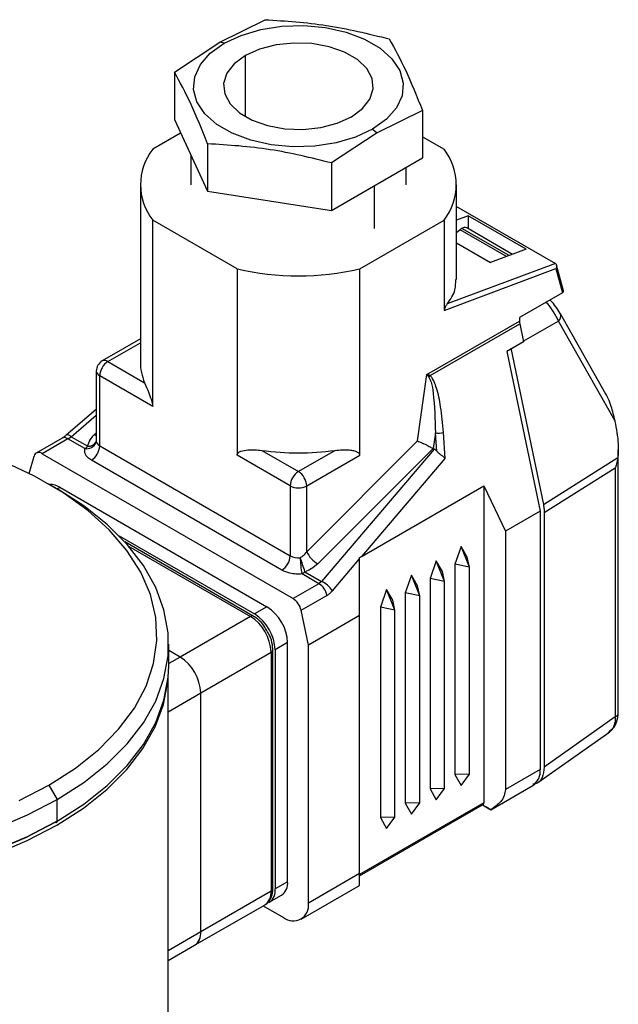
# Model space of a CAD drawing. Extents: x 1.1 to 30.4, y 4.3 to 20.4.
# Drawn here: x 20.2 to 20.4, y 18.8 to 19.1 of the extents above; entities that cross this region are included whole.
import ezdxf

# ---------------------------------------------------------------- set-up
doc = ezdxf.new("R2010")
doc.units = 0
doc.header["$MEASUREMENT"] = 0
doc.layers.get('0').update_dxf_attribs({"linetype": 'CONTINUOUS'})

msp = doc.modelspace()

# ---------------------------------------------------------------- linework, layer by layer
at = {"color": 7, "linetype": 'Continuous'}
for p, q in [((20.2397859032589, 19.10303074183952), (20.25251017740709, 19.10932136152517)), ((20.22706162911457, 19.0946302273061), (20.2397859032589, 19.10303074183952)), ((20.24101625255247, 19.10270116832846), (20.2397859032589, 19.10303074183952)), ((20.24697760608593, 19.08211732464052), (20.24697760608593, 19.09925975218535)), ((20.22706162911457, 19.0946302273061), (20.22706162911452, 19.08133169855497)), ((20.29658835602283, 19.08387557063764), (20.28386408187617, 19.07758495095266)), ((20.29658835602283, 19.08387557063764), (20.29658835564403, 19.07057704164665)), ((20.22706162911452, 19.08133169855497), (20.2363764443425, 19.06126323599301)), ((20.28263373258261, 19.0786759084991), (20.28386408187617, 19.07758495095266)), ((20.22882730646034, 19.07752760487799), (20.22099695437788, 19.07300723883948)), ((20.28386408187617, 19.07758495095266), (20.27113980773104, 19.06918443641744)), ((20.29658835581292, 19.07650830116285), (20.30265303075737, 19.07300723883953)), ((20.23637644444059, 19.07456176489176), (20.2363764443425, 19.06126323599301)), ((20.23164126553342, 19.0714650227519), (20.23164126553342, 19.06309545979677)), ((20.27113980773136, 19.05588590811423), (20.29658835564403, 19.07057704164665)), ((20.27113980773104, 19.06918443641744), (20.27113980773136, 19.05588590811423)), ((20.29200871960166, 19.06309545979677), (20.29200871960166, 19.06793327411778)), ((20.21753365398486, 19.0630954597966), (20.21753365398486, 19.01353507587319)), ((20.28316811063485, 19.05077433999892), (20.28316811063485, 19.06282969935646)), ((20.30611633115021, 19.03651693967598), (20.30611633115021, 19.0630954597966)), ((20.2363764443425, 19.06126323599301), (20.27113980773136, 19.05588590811423)), ((20.30611633115021, 19.05701643945708), (20.33385290327829, 19.04100445719157)), ((20.3093830273913, 19.05436333065552), (20.30611633115021, 19.05314265831702)), ((20.32562235635564, 19.04498856559242), (20.3093830273913, 19.05436333065552)), ((20.3093830273913, 19.05436333065552), (20.30938302739134, 19.05077447374872)), ((20.2446554273141, 19.03952593504087), (20.22099695437739, 19.05318368075395)), ((20.22099695437747, 19.000944357159), (20.22099695437739, 19.05318368075395)), ((20.27899455782196, 19.03952593504114), (20.30265303075769, 19.05318368075365)), ((20.30265303075769, 19.05318368075365), (20.30265303075716, 19.02786802347375)), ((20.30713272922094, 19.0504637487257), (20.30611633115021, 19.04956250291575)), ((20.32015561332206, 19.04294579775821), (20.30713272922094, 19.0504637487257)), ((20.32085685345995, 19.04320783143876), (20.30764309928812, 19.05083596935268)), ((20.32184842405295, 19.0435783534297), (20.30903734292779, 19.05097403314179)), ((20.30611633115021, 19.04676277392849), (20.31564676856332, 19.04126096951843)), ((20.32562235635564, 19.04498856559242), (20.31564676856332, 19.04126096951843)), ((20.33385290327829, 19.04100445719157), (20.30353719005445, 19.02967632937755)), ((20.3360995396828, 19.03331718155291), (20.33415287585415, 19.04058280608775)), ((20.2446554273141, 19.03952593504087), (20.24465542731419, 18.98728661144578)), ((20.27899455782196, 18.98728661144629), (20.27899455782196, 19.03952593504114)), ((20.30265303075716, 19.02786802347375), (20.3339913737782, 19.03957827923742)), ((20.3339913737782, 19.03957827923742), (20.33580538335548, 19.0328077663801)), ((20.33580538335548, 19.0328077663801), (20.32376643304549, 19.02585782829984)), ((20.33518567989285, 19.02701796531078), (20.33522402893694, 19.02695505139207)), ((20.34795605856424, 19.00444584087641), (20.33522402893694, 19.02695505139207)), ((20.29785490040233, 19.00991870753316), (20.32376643304565, 19.02487711692945)), ((20.29870493358154, 19.00961016534219), (20.32384817759236, 19.0241250511516)), ((20.32376643304549, 19.02585782829984), (20.32376643304565, 19.02487711692945)), ((20.32384817759289, 19.02412505114904), (20.32490529506821, 19.01903881600237)), ((20.33472487107858, 19.02482349286554), (20.32485649271721, 19.01927362456308)), ((20.35046143520347, 18.99700250552063), (20.33472487107858, 19.02482349286571)), ((20.21753365398486, 19.0198783751581), (20.20682691076443, 19.0136975038605)), ((20.20846719739941, 19.01353507587335), (20.21753365398486, 19.01876902985219)), ((20.32490529506821, 19.01903881600237), (20.32026548679229, 19.01636031169826)), ((20.32026548679229, 19.01636031169826), (20.32956619338987, 18.97161071489603)), ((20.32136698879153, 19.01731116563941), (20.33048124787413, 18.97345864587845)), ((20.20846719739941, 19.01353507587335), (20.21874189550829, 19.00760361890947)), ((20.20518635750425, 19.0108561362015), (20.20518635750425, 18.99126107029931)), ((20.2952403045136, 18.99128637917583), (20.2978549004025, 19.00991870753348)), ((20.29785490040205, 19.00991870753332), (20.29840436769907, 19.00914541530736)), ((20.29870493359138, 19.00961016533853), (20.29785490040233, 19.00991870753316)), ((20.20614729326151, 18.98992181814733), (20.20614729326151, 19.00951688404956)), ((20.22099695437747, 19.000944357159), (20.20614729326151, 19.00951688404956)), ((20.20518635750425, 19.00011966936327), (20.19677131770527, 18.99292165928692)), ((20.19811046332136, 18.99248781133688), (20.20518635750425, 18.9985403504595)), ((20.35046143519965, 18.99700250552347), (20.35050786967554, 18.99677908982407)), ((20.20462084306806, 18.99302722866283), (20.20518635750425, 18.99359137857171)), ((20.30023400290047, 18.99357392047123), (20.29961228433145, 18.98914338321201)), ((20.30058528909323, 18.98842126516647), (20.30023400290047, 18.99357392047123)), ((20.30299460985606, 18.9863849716348), (20.30249541248184, 18.99370718374474)), ((20.19560040965384, 18.99207468287647), (20.18835378769162, 18.98789129706355)), ((20.19724069628901, 18.99191225488944), (20.18999407432579, 18.98772886907594)), ((20.19675569331692, 18.99290721649946), (20.19677131770527, 18.99292165928692)), ((20.19724069628901, 18.99191225488944), (20.19811046332747, 18.99248781132245)), ((20.20198582350056, 18.98917295125816), (20.19724069628921, 18.99191225488955)), ((20.19811046332205, 18.99248781133625), (20.20277927744089, 18.98979256231543)), ((20.20518786212414, 18.99120371636007), (20.20509864686579, 18.99082305065391)), ((20.26414489670575, 18.96026600133399), (20.2952403045134, 18.99128637917582)), ((20.18999407432579, 18.98772886907594), (20.26034694005746, 18.9471150241786)), ((20.20614729326151, 18.98992181814733), (20.25950508842979, 18.9591190186527)), ((20.25155029445845, 18.98866373334222), (20.26182499256779, 18.98273227637871)), ((20.27209969067695, 18.98866373334227), (20.26182499256779, 18.98273227637871)), ((20.29961228433341, 18.98914338321276), (20.26725825478707, 18.95686742056106)), ((20.29991119841498, 18.9889708237799), (20.26831070287398, 18.95196207564687)), ((20.29991119841522, 18.98897082377994), (20.29961228433341, 18.98914338321276)), ((20.35146880552747, 18.91523492351411), (20.35146880552747, 18.98884653391961)), ((20.18642031385759, 18.98216278351619), (20.18775591473808, 18.98704686709114)), ((20.25718518429203, 18.9551008268291), (20.20382738912376, 18.98590362632373)), ((20.25950508842979, 18.97871408455498), (20.24465542731419, 18.98728661144578)), ((20.26414489670549, 18.9787140845551), (20.27899455782196, 18.98728661144629)), ((20.27965222078285, 18.95904765987994), (20.30299460985606, 18.9863849716348)), ((20.33048124787413, 18.97345864587845), (20.3513501756615, 18.98666012499013)), ((20.33072614545923, 18.97120554056755), (20.35062610482618, 18.98379405975796)), ((20.35062610482618, 18.98379405975796), (20.35062610482529, 18.91396759780377)), ((20.19425517324809, 18.97786237806162), (20.19193489215257, 18.97920228322968)), ((20.19424763585403, 18.977866730721), (20.1950117534003, 18.97830784639105)), ((20.1950117534003, 18.97830784639105), (20.25300935684409, 18.94482654259255)), ((20.25950508842979, 18.97871408455498), (20.25950508842979, 18.9591190186527)), ((20.26414489670545, 18.96026600133403), (20.26414489670545, 18.97871408455508)), ((20.27965222078285, 18.95904765987994), (20.31379084525229, 18.97875546829247)), ((20.31379084525229, 18.97875546829247), (20.31982259601132, 18.96598585585788)), ((20.31379084525229, 18.97875546829247), (20.31379084525316, 18.88990396918611)), ((20.32956619338987, 18.97161071489603), (20.31982259601132, 18.96598585585788)), ((20.32956619338987, 18.97161071489603), (20.32956619339002, 18.89927934376451)), ((20.33072614545923, 18.97120554056755), (20.33072614545709, 18.89993795565915)), ((20.31982259601132, 18.96598585585788), (20.31982259601132, 18.89365448472627)), ((20.2115806422007, 18.96472507402785), (20.24952950063746, 18.94281766436464)), ((20.24918969188603, 18.94222925228226), (20.21321858146047, 18.96299493232101)), ((20.21422952406937, 18.96185665492236), (20.24836954856858, 18.94214803828867)), ((20.30741110887499, 18.96176712450461), (20.30567118077104, 18.95674427588447)), ((20.30915103697811, 18.95875315411493), (20.30741110887499, 18.96176712450461)), ((20.30973193296304, 18.95593609221962), (20.30741110887507, 18.96176712450488)), ((20.27134231639848, 18.94931556065355), (20.27899228318719, 18.95827477756368)), ((20.27899228318689, 18.94241501798374), (20.27899228318719, 18.95827477756368)), ((20.30045139646174, 18.95774936804879), (20.29871146835778, 18.95272651942865)), ((20.30219132456485, 18.95473539765911), (20.30045139646174, 18.95774936804879)), ((20.30277222054979, 18.9519183357638), (20.30045139646181, 18.95774936804906)), ((20.30973249006554, 18.95593516437262), (20.30915103697767, 18.95875315411795)), ((20.26364188874982, 18.95465732468135), (20.2683107028685, 18.95196207566062)), ((20.30277277765229, 18.9519174079168), (20.30219132456441, 18.95473539766213)), ((20.30567118077104, 18.95674427588447), (20.30567118077103, 18.89780760311057)), ((20.3097312663431, 18.95593446895119), (20.30567118077104, 18.95674427588447)), ((20.30973269223749, 18.89794489194132), (20.30973269223749, 18.95593541699593)), ((20.26759356202114, 18.95129840999236), (20.26284843480962, 18.95403771362386)), ((20.26831070287361, 18.95196207564652), (20.26759356202117, 18.95129840999238)), ((20.29349168404849, 18.95373161159297), (20.29175175594453, 18.94870876297283)), ((20.2952316121516, 18.95071764120329), (20.29349168404849, 18.95373161159297)), ((20.29581250813654, 18.94790057930799), (20.29349168404856, 18.95373161159324)), ((20.29871146835778, 18.95272651942865), (20.29871146835778, 18.89378984665474)), ((20.30277155392985, 18.95191671249537), (20.29871146835778, 18.95272651942865)), ((20.30277297982423, 18.8939271354855), (20.30277297982424, 18.95191766054011)), ((20.26759356202116, 18.95129840999238), (20.26034694005746, 18.9471150241786)), ((20.28653197163524, 18.94971385513715), (20.28479204353127, 18.94469100651701)), ((20.28827189973835, 18.94669988474747), (20.28653197163524, 18.94971385513715)), ((20.28885279572328, 18.94388282285216), (20.2865319716353, 18.94971385513742)), ((20.29581306523903, 18.94789965146098), (20.29523161215116, 18.95071764120631)), ((20.26258509963747, 18.94384889814054), (20.26983172160248, 18.94803228395365)), ((20.28885335282578, 18.94388189500516), (20.28827189973791, 18.94669988475049)), ((20.29175175594453, 18.94870876297283), (20.29175175594453, 18.88977209019892)), ((20.2958118415166, 18.94789895603955), (20.29175175594453, 18.94870876297283)), ((20.29581326741098, 18.88990937902968), (20.29581326741098, 18.94789990408429)), ((20.25300935684409, 18.94482654259255), (20.24952950063746, 18.94281766436464)), ((20.26460887753294, 18.93411165464177), (20.26258509963747, 18.94384889814054)), ((20.28479204353127, 18.94469100651701), (20.28479204353127, 18.8857543337431)), ((20.28885212910335, 18.94388119958373), (20.28479204353127, 18.94469100651701)), ((20.28885355499773, 18.88589162257386), (20.28885355499773, 18.94388214762847)), ((20.24836954856858, 18.94214803828867), (20.2286503633977, 18.93076439499718)), ((20.27899228318689, 18.94241501798374), (20.26460887753294, 18.93411165464177)), ((20.27899228318689, 18.87008364685212), (20.27899228318689, 18.94241501798374)), ((20.2254733342316, 18.92831614243734), (20.2254733342316, 18.93434375669831)), ((20.2286503633977, 18.93076439499718), (20.2254733342316, 18.9325984548957)), ((20.25464977679159, 18.8657986930174), (20.25464977679159, 18.93277218480593)), ((20.25880911718846, 18.93478106303385), (20.25532926098184, 18.93277218480593)), ((20.25532926098184, 18.93277218480593), (20.25532926098183, 18.8657986930174)), ((20.25880911718846, 18.86780757124532), (20.25880911718846, 18.93478106303385)), ((20.26460887753314, 18.86178028351027), (20.26460887753294, 18.93411165464177)), ((20.2286503633977, 18.93076439499718), (20.2254733342316, 18.92893033509865)), ((20.23445012374208, 18.92071891543847), (20.25416930891296, 18.93210255872997)), ((20.25416930891296, 18.93210255872997), (20.25416930891296, 18.86512906694144)), ((20.22530929223685, 18.81888145685489), (20.22530929223685, 18.92490301950658)), ((20.22530929223685, 18.91544202573226), (20.23445012374208, 18.92071891543847)), ((20.23445012374208, 18.85374542364994), (20.23445012374208, 18.92071891543847)), ((20.35062610482448, 18.91396759780456), (20.3307261454565, 18.89993795566014)), ((20.32894135843497, 18.89559570566481), (20.34909071947975, 18.90980117813185)), ((20.34912708564386, 18.91005303609944), (20.3486390326705, 18.90949910102542)), ((20.30973129360832, 18.89794608187496), (20.30567118077103, 18.89780760311057)), ((20.30567118077103, 18.89780760311057), (20.30741110887528, 18.89479363271916)), ((20.30741110887499, 18.89479363271995), (20.30973193059331, 18.89794509533162)), ((20.32956619339002, 18.89927934376451), (20.31982259601132, 18.89365448472627)), ((20.19192301798284, 18.89483625358374), (20.19424292212058, 18.89081806176026)), ((20.30277158119507, 18.89392832541914), (20.29871146835778, 18.89378984665474)), ((20.30045139646174, 18.89077587626413), (20.30277221818006, 18.89392733887579)), ((20.31574529093203, 18.88797136458515), (20.32752734088163, 18.89477299724423)), ((20.29871146835778, 18.89378984665474), (20.30045139646202, 18.89077587626334)), ((20.19424292212058, 18.88479044749929), (20.19424292212058, 18.89081806176026)), ((20.27899227524473, 18.86948224812005), (20.31338314679747, 18.88933567567536)), ((20.31379084525316, 18.88990396918611), (20.27899228318689, 18.86981518690701)), ((20.29581186878182, 18.88991056896332), (20.29175175594453, 18.88977209019892)), ((20.29175175594453, 18.88977209019892), (20.29349168404877, 18.88675811980752)), ((20.29349168404849, 18.88675811980831), (20.2958125057668, 18.88990958241998)), ((20.31338315473887, 18.88933568026376), (20.31574569086985, 18.88797159550186)), ((20.28885215636856, 18.8858928125075), (20.28479204353127, 18.8857543337431)), ((20.28479204353127, 18.8857543337431), (20.28653197163551, 18.8827403633517)), ((20.28653197163523, 18.88274036335249), (20.28885279335356, 18.88589182596416)), ((20.27899228318689, 18.87008364685212), (20.26460887753314, 18.86178028351027)), ((20.25880911718846, 18.86780757124532), (20.25532926098183, 18.8657986930174)), ((20.2625700250246, 18.85727393698991), (20.27899188324908, 18.86675407395251)), ((20.25416930891296, 18.86512906694144), (20.23445012374208, 18.85374542364994)), ((20.25363021722471, 18.86204340425043), (20.25711007343134, 18.86405228247834)), ((20.23275107998495, 18.84999013488297), (20.25247026515584, 18.86137377817446)), ((20.25193080978672, 18.86106235721865), (20.25764916511989, 18.85776122095147)), ((20.23445012374208, 18.85374542364994), (20.22530929223685, 18.84846853394373)), ((20.22530929223685, 18.84569408226004), (20.23275107998495, 18.84999013488297))]:
    msp.add_line(p, q, dxfattribs=at)
at = {"color": 7, "linetype": 'Continuous', "flags": 128}
for points in [[(20.24101625255247, 19.10270116832846), (20.24579735376782, 19.10493622974006), (20.25127893970787, 19.10654859867269), (20.25722143876346, 19.10746780686699), (20.2633651352106, 19.10765368051403), (20.2694415200338, 19.10709809604349), (20.27518502605858, 19.10582533516275), (20.28034463451124, 19.10389102362967), (20.28469484574386, 19.1013797001401), (20.28804553465094, 19.0984011215812), (20.29025026004886, 19.09508546612881), (20.29121266485829, 19.09157764383647), (20.2908906873709, 19.08803096337076), (20.28929839954793, 19.08460043168689), (20.28650539200789, 19.08143597948096), (20.28263373258261, 19.0786759084991)], [(20.28263373258261, 19.0786759084991), (20.27785263136725, 19.0764408470875), (20.2723710454272, 19.07482847815487), (20.26642854637161, 19.07390926996057), (20.26028484992448, 19.07372339631353), (20.25420846510128, 19.07427898078407), (20.2484649590765, 19.0755517416648), (20.24330535062384, 19.07748605319789), (20.23895513939121, 19.07999737668746), (20.23560445048413, 19.08297595524635), (20.23339972508621, 19.08629161069874), (20.23243732027679, 19.08979943299109), (20.23275929776417, 19.0933461134568), (20.23435158558714, 19.09677664514067), (20.23714459312718, 19.0999410973466), (20.24101625255247, 19.10270116832846)], [(20.27667237904915, 19.08211732464052), (20.2797941531408, 19.0844176142529), (20.28187162493517, 19.08708234718357), (20.28278405932289, 19.08995665884053), (20.28247842893388, 19.09287350467795), (20.28097249589545, 19.09566336821809), (20.27835377956195, 19.09816411273272), (20.27477447020803, 19.10023040404049), (20.27044258428308, 19.10174215680126), (20.26560987525129, 19.10261151343957), (20.26055720259541, 19.10278795010758), (20.25557820928449, 19.10226121294747), (20.25096225631184, 19.10106191400837), (20.24697760608593, 19.09925975218535)], [(20.24697760608593, 19.09925975218535), (20.24385583199428, 19.09695946257298), (20.24177836019991, 19.0942947296423), (20.24086592581219, 19.09142041798535), (20.24117155620119, 19.08850357214792), (20.24267748923962, 19.08571370860778), (20.24529620557312, 19.08321296409315), (20.24887551492704, 19.08114667278538), (20.25320740085199, 19.07963492002461), (20.25804010988378, 19.07876556338631), (20.26309278253966, 19.0785891267183), (20.26807177585059, 19.0791158638784), (20.27268772882324, 19.0803151628175), (20.27667237904915, 19.08211732464052)], [(20.20518635750425, 18.9927537346124), (20.20505818791984, 18.99280552294487), (20.20462084306964, 18.99302722865631)], [(20.19192301798284, 18.89483625358374), (20.19939564897672, 18.89964470910369), (20.20592390942492, 18.90489138734931), (20.21143126144256, 18.91051477581527), (20.21585313636262, 18.9164489454133), (20.21913769174465, 18.92262432343054), (20.22124641917987, 18.92896850920594), (20.22215459576714, 18.93540712296182), (20.22185157396633, 18.94186467783878), (20.22034090643101, 18.94826546491008), (20.21764030435678, 18.9545344407996), (20.21378142983381, 18.96059810749683), (20.20880952463767, 18.9663853740538), (20.20278287981092, 18.97182839006147), (20.19577215225395, 18.97686334113376), (20.18785953633739, 18.98143119707285), (20.17954157570142, 18.98531011941581)], [(20.19424292212058, 18.89081806176026), (20.20171101056806, 18.89560617407583), (20.20827121303155, 18.90081870345297), (20.21385165456008, 18.90639854032904), (20.21839119466848, 18.91228455084356), (20.22184009720534, 18.91841224663361), (20.22416057527275, 18.92471449138181), (20.22532720522741, 18.93112223637588), (20.22532720522741, 18.93756527702074), (20.22416057527275, 18.94397302201481), (20.22184009720534, 18.95027526676301), (20.21839119466848, 18.95640296255306), (20.21385165456008, 18.96228897306758), (20.20827121303155, 18.96786880994365), (20.20171101056805, 18.97308133932079), (20.19425517324809, 18.97786237806162)], [(20.01282570960391, 18.92778523929958), (20.0135315000146, 18.92471449138181), (20.01585197808201, 18.91841224663361), (20.01930088061887, 18.91228455084356), (20.02384042072726, 18.90639854032904), (20.02942086225579, 18.90081870345297), (20.03598106471929, 18.89560617407583), (20.04344915316677, 18.89081806176026), (20.05174330565837, 18.88650682606676), (20.06077264972376, 18.88271970179579), (20.07043825797984, 18.87949818147336), (20.0806342319999, 18.87687756075027), (20.09124886255892, 18.87488655169556), (20.10216585354326, 18.87354696822107), (20.11326559611515, 18.87287348708369), (20.1244264791722, 18.87287348708369), (20.13552622174409, 18.87354696822107), (20.14644321272842, 18.87488655169556), (20.15705784328745, 18.87687756075027), (20.1672538173075, 18.87949818147336), (20.17691942556358, 18.88271970179579), (20.18594876962897, 18.88650682606676), (20.19424292212058, 18.89081806176026)], [(20.19424292212058, 18.88479044749929), (20.20171101056806, 18.88957855981486), (20.20827121303155, 18.894791089192), (20.21385165456008, 18.90037092606807), (20.21839119466848, 18.90625693658259), (20.22184009720534, 18.91238463237264), (20.22416057527275, 18.91868687712084), (20.22532720522741, 18.92509462211491), (20.2254733342316, 18.92831614243734)], [(20.01226165179862, 18.92656999533133), (20.01236487005994, 18.92509462211491), (20.0135315000146, 18.91868687712084), (20.01585197808201, 18.91238463237264), (20.01930088061887, 18.90625693658259), (20.02384042072726, 18.90037092606807), (20.02942086225579, 18.894791089192), (20.03598106471929, 18.88957855981486), (20.04344915316677, 18.88479044749929), (20.05174330565837, 18.8804792118058), (20.06077264972376, 18.87669208753482), (20.07043825797984, 18.87347056721239), (20.0806342319999, 18.8708499464893), (20.09124886255892, 18.86885893743459), (20.10216585354326, 18.86751935396011), (20.11326559611515, 18.86684587282273), (20.1244264791722, 18.86684587282273), (20.13552622174409, 18.86751935396011), (20.14644321272842, 18.86885893743459), (20.15705784328745, 18.8708499464893), (20.1672538173075, 18.87347056721239), (20.17691942556358, 18.87669208753482), (20.18594876962897, 18.8804792118058), (20.19424292212058, 18.88479044749929)], [(20.04356514837365, 18.88365188725469), (20.05184654063066, 18.8793472842315), (20.06086199339749, 18.87556598630556), (20.07051273148702, 18.87234942216824), (20.0806930193932, 18.86973283316933), (20.09129131975136, 18.86774488720548), (20.10219151536495, 18.86640736462865), (20.11327418140981, 18.8657349196161), (20.12441789387754, 18.8657349196161), (20.1355005599224, 18.86640736462865), (20.14640075553599, 18.86774488720548), (20.15699905589415, 18.86973283316933), (20.16717934380033, 18.87234942216824), (20.17683008188986, 18.87556598630556), (20.18584553465669, 18.8793472842315), (20.1941269269137, 18.88365188725469), (20.20158352599432, 18.88843263324362), (20.20813363583865, 18.8936371433448), (20.21370549207252, 18.89920839585644), (20.21823804827305, 18.90508535097017), (20.22168164480601, 18.91120361953594), (20.22399855290717, 18.91749616852299), (20.22505696750308, 18.92288169818535)], [(20.1835936262094, 18.89052239553402), (20.19192301798284, 18.89483625358374)], [(20.19366294608615, 18.88445552561939), (20.18543259476755, 18.88017745327738), (20.17647270719497, 18.87641946073157), (20.16688144977163, 18.8732227213347), (20.15676390632096, 18.87062225923255), (20.14623092676623, 18.86864656563211), (20.13539791263563, 18.86731728664589), (20.12438355269891, 18.86664898613265), (20.11330852258844, 18.86664898613265), (20.10229416265172, 18.86731728664589), (20.09146114852111, 18.86864656563211), (20.08092816896639, 18.87062225923255), (20.07081062551572, 18.8732227213347), (20.06121936809238, 18.87641946073157), (20.0522594805198, 18.88017745327738), (20.0440291292012, 18.88445552561939), (20.04373721064911, 18.88462470672366)], [(20.0440291292012, 18.88445552561939), (20.0522594805198, 18.88017745327738), (20.06121936809238, 18.87641946073157), (20.07081062551572, 18.8732227213347), (20.08092816896639, 18.87062225923255), (20.09146114852111, 18.86864656563211), (20.10229416265172, 18.86731728664589), (20.11330852258844, 18.86664898613265), (20.12438355269891, 18.86664898613265), (20.13539791263563, 18.86731728664589), (20.14623092676623, 18.86864656563211), (20.15676390632096, 18.87062225923255), (20.16688144977163, 18.8732227213347), (20.17647270719497, 18.87641946073157), (20.18543259476755, 18.88017745327738), (20.19366294608615, 18.88445552561939), (20.19396402053169, 18.88463003445261)]]:
    msp.add_lwpolyline(points, dxfattribs=at)
at = {"color": 7, "linetype": 'Continuous'}
for centre, radius, start, end in [((20.23364313778468, 19.06309545979639), 0.01606764819620944, 141.9114921656493, 218.0885078314527), ((20.29000684734882, 19.06309545979639), 0.01606764819762485, 321.9114921711835, 38.08850783065745), ((20.30845037032712, 19.04979265419935), 0.001319163765258127, 63.57934204508964, 127.7311163838929), ((20.30923281723862, 19.04812022152938), 0.003146822111578312, 120.3434359923035, 131.8642405182788), ((20.26182499256745, 19.11191315362965), 0.07439558714069328, 256.6565654111563, 283.3434345897565), ((20.33341389435484, 19.02625471536805), 0.001940890968560968, 312.4891810352995, 21.1513151519737), ((20.32747947685515, 19.02490022465622), 0.003713115713025338, 180.3565694868465, 192.0500653085574), ((20.20846719739926, 19.01085613620172), 0.003280839895016094, 119.9973117290533, 180.0000000076942), ((20.21118409149422, 19.00928768177866), 0.005042010523400069, 122.6054783373223, 177.3945215176312), ((20.20750617359739, 19.0121936016963), 0.001650187781973269, 54.38242252732652, 114.3071190401226), ((20.23301299057264, 19.01359943823427), 0.01547947039505675, 180.2382318115001, 202.7890924273469), ((20.20682827700057, 19.01101987103381), 0.001650063249609316, 185.6947992498053, 245.6253417070542), ((20.29656132060541, 19.01066692853363), 0.002389942486584382, 320.4588876277184, 333.757519980434), ((20.30110117641346, 18.99811254322259), 0.004620723575920015, 259.183131571926, 287.5618676752143), ((20.19628254348702, 18.99059977364315), 0.001625011942387323, 53.8693742470411, 114.8201673237583), ((20.19710476401887, 18.99166722363094), 0.001297996632911784, 39.2122924936226, 104.8857862462677), ((20.20250346081247, 18.991950848668), 0.002825714493981085, 259.4444861459981, 337.7144875644847), ((20.2029687179469, 18.99230019049689), 0.002514773720152843, 265.6797571127516, 331.0266587260036), ((20.20686047657436, 18.9914479088629), 0.001684512781120938, 186.3680923389334, 244.9520486183212), ((20.18908860008048, 18.98668686820799), 0.001380452613350717, 49.01012682385358, 164.8834590461916), ((20.20000259360959, 18.99253045285386), 0.003899489423620685, 300.5697607754523, 315.4030510465518), ((20.20111049502871, 18.99015102041838), 0.005042010523488466, 302.6054783398287, 357.3945215160206), ((20.26182499256753, 19.06387497492843), 0.07590981677076707, 262.2209089288027, 277.779091071456), ((20.26454188666261, 18.97848488228388), 0.005042010523515585, 122.6054783365636, 177.3945215154681), ((20.25910809847305, 18.97848488228431), 0.005042010523121787, 2.60547848125989, 57.3945216615278), ((20.19233859022434, 18.97413604975864), 0.004954764223202326, 57.34945960453507, 92.35313089531688), ((20.26182499256753, 18.98319148312762), 0.005042722794933251, 242.6096722364469, 297.3903277664255), ((20.27128069429941, 18.96367760722152), 0.007909403393579878, 205.5523395636102, 239.4317600855337), ((20.25446829019697, 18.95934822092376), 0.005042010523507016, 302.6054783399335, 357.3945215159088), ((20.26179209919712, 18.96349415090997), 0.004936820891760878, 242.4026031832315, 276.3335804533017), ((20.28283324507733, 18.95858910465466), 0.02049653145562969, 180.0045917180323, 192.8298584865856), ((20.19710482941328, 18.93474255519856), 0.06945342546519885, 16.66262157658719, 20.07941375309279), ((20.26086520540516, 18.95739521459497), 0.003899488638415387, 300.5697592888577, 315.4030525654823), ((20.26514361408248, 18.94527450714513), 0.007399596196753942, 33.10110468839267, 64.65877016029776), ((20.26479816287522, 18.94698289429357), 0.005141782972041107, 11.77626982419871, 57.0666285748725), ((20.25755154091997, 18.94279950848929), 0.005141782959498725, 11.776269756359, 57.06662859664863), ((20.24621712160639, 18.93420805735586), 0.01260502630881948, 2.60547848564942, 57.39452165999786), ((20.24885008200877, 18.94147724122758), 0.0008251551880127572, 65.70676326141172, 125.6163681206694), ((20.24157731333086, 18.93152955305196), 0.01260502630884302, 2.605478485708809, 57.39452165995105), ((20.24273726539976, 18.93219917912795), 0.01260502630881757, 2.60547848564942, 57.39452166001146), ((20.25386537822083, 18.93282780049153), 0.0007863520066340641, 292.7373394080879, 355.9605365687398), ((20.22185812815999, 18.92014590976048), 0.0126050263088263, 2.605478485664084, 57.39452165997935), ((20.34989973435681, 18.9153644308013), 0.00157440670694635, 297.4749905189496, 355.2816419718554), ((20.32474334001327, 18.89874699399062), 0.004852144987050825, 305.0133329241674, 6.298847471686667), ((20.19388935062499, 18.88473309251495), 0.0003581932393592183, 230.7967147645554, 9.214036990616098), ((20.25479007272558, 18.86736394642574), 0.004043454139123944, 305.0133327813001, 6.298847612052772), ((20.25015026443534, 18.86468544212853), 0.004043454153044013, 305.0133328980811, 6.298847495209873), ((20.25142764060557, 18.8653019408157), 0.003933116361154993, 304.0563508563906, 7.255829537069357), ((20.2538288170434, 18.86588056043358), 0.0008250316248355834, 294.3746582942977, 354.3052007485509), ((20.26036601958603, 18.86109202369826), 0.004298318872325832, 230.7967147642319, 9.214036990531437), ((20.23043107926447, 18.85330179883702), 0.004043454153024384, 305.0133328980318, 6.298847495443164), ((20.23054850338054, 18.85324867144157), 0.003933116347381646, 304.0563507329483, 7.255829660489945)]:
    msp.add_arc(centre, radius, start, end, dxfattribs=at)
for points, knots in [([(20.25251017740709, 19.10932136152517), (20.25824820556673, 19.108957870216), (20.26983513332253, 19.108223864139), (20.28142377573048, 19.10537971507678), (20.2872735408562, 19.10394403319008)], [0, 0, 0, 0, 0.4952156672215215, 0.9999999999999999, 0.9999999999999999, 0.9999999999999999, 0.9999999999999999]), ([(20.2872735408562, 19.10394403319008), (20.28881104086824, 19.10115562859656), (20.29191574880417, 19.09552494124545), (20.29502091618058, 19.0877833862903), (20.29658835602283, 19.08387557063764)], [0, 0, 0, 0, 0.4952156672270717, 0.9999999999999999, 0.9999999999999999, 0.9999999999999999, 0.9999999999999999]), ([(20.23637644444059, 19.07456176489176), (20.23483894434036, 19.07839834658881), (20.23173423625575, 19.08614564118112), (20.22862906892116, 19.09178404793924), (20.22706162911457, 19.0946302273061)], [0, 0, 0, 0, 0.4952156719152319, 0.9999999999999999, 0.9999999999999999, 0.9999999999999999, 0.9999999999999999]), ([(20.27113980773104, 19.06918443641744), (20.26540177963847, 19.07059610481002), (20.25381485191408, 19.07344671818655), (20.24222620958035, 19.0741877191909), (20.23637644444059, 19.07456176489176)], [0, 0, 0, 0, 0.49521566277522, 1, 1, 1, 1]), ([(20.33385290327829, 19.04100445719157), (20.33391329095884, 19.04095927418063), (20.33404064880972, 19.04086398303652), (20.33415786509783, 19.04061881678473), (20.33420313169843, 19.0402993234598), (20.33415504916984, 19.0399319170957), (20.33404508036807, 19.03969431796033), (20.3339913737782, 19.03957827923742)], [0, 0, 0, 0, 0.1621072380730957, 0.3418847894767357, 0.5367898152414645, 0.7737772985013379, 1, 1, 1, 1]), ([(20.30353719005445, 19.02967632937755), (20.30444600871582, 19.03097224685328), (20.30595759130771, 19.03312766726894), (20.30591400629221, 19.0355536386836), (20.30589662617988, 19.03652102748067)], [0, 0, 0, 0, 0.6012365227312689, 1, 1, 1, 1]), ([(20.33580538335548, 19.0328077663801), (20.33589250282175, 19.03287316001876), (20.33607276496164, 19.03300846843772), (20.33614597481105, 19.03320503351506), (20.33609632578531, 19.03330267466683), (20.33608980848844, 19.03331549176371)], [0, 0, 0, 0, 0.4482925321913243, 0.9275788134929291, 1, 1, 1, 1]), ([(20.30353719005445, 19.02967632937755), (20.3033735214078, 19.02945704044276), (20.30316723491501, 19.02918065063818), (20.3028978226133, 19.02867435924453), (20.3027811761168, 19.02841636545809), (20.30270133413456, 19.0281777484288), (20.30266449008471, 19.02802155970131), (20.30265357012797, 19.02791833920792), (20.30265311466274, 19.02787585068775), (20.30265303075716, 19.02786802347375)], [0, 0, 0, 0, 0.5220093883642363, 0.6579359463582569, 0.8163194265052262, 0.8795425288590335, 0.9433512712004934, 0.98956419942268, 1, 1, 1, 1]), ([(20.33472487105821, 19.02482349287014), (20.33430092882308, 19.02568970045216), (20.33350820505839, 19.02730941011658), (20.33219905030856, 19.02918835604806), (20.33139098760881, 19.03001328305314), (20.33123699348339, 19.03017049104297)], [0, 0, 0, 0, 0.4819991196274458, 0.9012835358433111, 1, 1, 1, 1]), ([(20.33520498842396, 19.02698744274248), (20.33481921356145, 19.02759749067854), (20.33405782278397, 19.02880152162374), (20.33298521477962, 19.03014984657768), (20.33235338242586, 19.03074779498004), (20.33230929536102, 19.03078951774056)], [0, 0, 0, 0, 0.4885910803983353, 0.964315663701604, 0.9999999999999999, 0.9999999999999999, 0.9999999999999999, 0.9999999999999999]), ([(20.21874189550829, 19.00760361890947), (20.21910750881214, 19.00671304252458), (20.21958774200002, 19.0055432701671), (20.22032345708888, 19.00362401268626), (20.22068320063864, 19.00259303390489), (20.2209032488483, 19.00174200132764), (20.22098587379779, 19.00126791472063), (20.22099395060333, 19.00103206862037), (20.22099695437747, 19.000944357159)], [0, 0, 0, 0, 0.4976834556651856, 0.6537073732096372, 0.8310513089121275, 0.9027289052504511, 0.9638247574989466, 1, 1, 1, 1]), ([(20.29840436769907, 19.00914541530736), (20.29861605757576, 19.00869468083061), (20.29922674907522, 19.00739438382169), (20.2999744669469, 19.00217037157257), (20.30012068698134, 18.99732721460713), (20.30023400290349, 18.99357392047236)], [0, 0, 0, 0, 0.1066564733518346, 0.3076868986849033, 1, 1, 1, 1]), ([(20.30249541248184, 18.99370718374474), (20.30227463483363, 18.99612158548501), (20.30188481422819, 19.00038462368551), (20.30090278277947, 19.00510388328067), (20.2999656937052, 19.00772253466726), (20.29937528216872, 19.00894368859077), (20.29890004121828, 19.00941618462167), (20.29870493358868, 19.00961016533924)], [0, 0, 0, 0, 0.4185996147941053, 0.7391090384052061, 0.8560464014328704, 0.9409006202790999, 1, 1, 1, 1]), ([(20.34770258038479, 19.00486636541808), (20.34799498654412, 19.00433836240984), (20.34868249779659, 19.00309691109998), (20.34964254851848, 19.00041931524479), (20.35013989809098, 18.99834412108998), (20.35046143519965, 18.99700250552347)], [0, 0, 0, 0, 0.2073648444214403, 0.4875603996741933, 1, 1, 1, 1]), ([(20.35050786967554, 18.99677908982407), (20.35091521907234, 18.99469368653229), (20.351549812433, 18.99144492000979), (20.35140281465728, 18.98792175030574), (20.3513501756615, 18.98666012499013)], [0, 0, 0, 0, 0.6419061749558986, 1, 1, 1, 1]), ([(20.19675864179299, 18.9929101163711), (20.1965250125008, 18.99272060167531), (20.19611449377098, 18.99238759834566), (20.19575374386978, 18.99216805927827), (20.19559829944663, 18.99207346154289)], [0, 0, 0, 0, 0.569107510104219, 1, 1, 1, 1]), ([(20.2027792774441, 18.98979256230672), (20.20297283285592, 18.99042983419539), (20.20331999351937, 18.99157284399077), (20.20422181965965, 18.99258110979414), (20.20462084306806, 18.99302722866283)], [0, 0, 0, 0, 0.5575384316435157, 0.9999999999999999, 0.9999999999999999, 0.9999999999999999, 0.9999999999999999]), ([(20.29524030451334, 18.99128637917551), (20.2955685466123, 18.99115048995074), (20.29623668067376, 18.99087388856434), (20.29753780864188, 18.99025098888146), (20.29874297501211, 18.98963226853267), (20.29933346748893, 18.98930018523808), (20.29961228433341, 18.98914338321276)], [0, 0, 0, 0, 0.2876168254218128, 0.5854416551661711, 0.8042551698882628, 1, 1, 1, 1]), ([(20.20382738912376, 18.98590362632373), (20.20345221877039, 18.98615657505189), (20.20270035307112, 18.98666350069428), (20.20189865741461, 18.98778619378175), (20.2019528346696, 18.98864811975373), (20.20198582350064, 18.9891729512583)], [0, 0, 0, 0, 0.2803224454974232, 0.5617843457344343, 0.9999999999999999, 0.9999999999999999, 0.9999999999999999, 0.9999999999999999]), ([(20.24465542731419, 18.98728661144578), (20.24467238177845, 18.98741059941985), (20.24471084070527, 18.98769184949933), (20.24507540369071, 18.98809724094097), (20.24601222412096, 18.98856320130207), (20.24817044006796, 18.98892975015407), (20.25022804037422, 18.98876780345155), (20.25155029445845, 18.98866373334222)], [0, 0, 0, 0, 0.05537253835925086, 0.1256051720510455, 0.2480189573763632, 0.5167623168386066, 1, 1, 1, 1]), ([(20.27209969067695, 18.98866373334227), (20.27346841229168, 18.98877436719452), (20.27526622855666, 18.98891968479375), (20.27731122960539, 18.98860570057), (20.27823500571243, 18.98831568191477), (20.27877092421511, 18.98790105963135), (20.27896824640685, 18.98758858306892), (20.27898742520339, 18.98736847129278), (20.27899455782196, 18.98728661144629)], [0, 0, 0, 0, 0.4976834556553414, 0.6537073731884472, 0.8310513088810316, 0.9027289052160268, 0.9638247574650242, 1, 1, 1, 1]), ([(20.30058528909323, 18.98842126516647), (20.30046400734632, 18.98854268758465), (20.30024877141294, 18.9887581731641), (20.30001377736047, 18.98890620523513), (20.29991119841522, 18.98897082377994)], [0, 0, 0, 0, 0.563482802351398, 1, 1, 1, 1]), ([(20.30299460985606, 18.9863849716348), (20.30299040732184, 18.98638891790896), (20.30292603172182, 18.98644936804542), (20.3026618816307, 18.98668670309561), (20.30214270937635, 18.98710152435469), (20.30144493825486, 18.9876428057159), (20.30091704008225, 18.98808149750064), (20.30066575360312, 18.98833885625251), (20.30058528909323, 18.98842126516647)], [0, 0, 0, 0, 0.006777945491848299, 0.1038264735641346, 0.4004401087285798, 0.6599039830730531, 0.891097764532937, 1, 1, 1, 1]), ([(20.3513501756615, 18.98666012499013), (20.35115800275369, 18.98569703413945), (20.35096348736658, 18.98472220375485), (20.35063011945677, 18.98380510406179), (20.35062610482618, 18.98379405975796)], [0, 0, 0, 0, 0.9879573573985713, 1, 1, 1, 1]), ([(20.33048124787413, 18.97345864587845), (20.33055976337992, 18.97302389537015), (20.33069996982288, 18.97224755416561), (20.33071814733892, 18.97152393397792), (20.33072614545923, 18.97120554056755)], [0, 0, 0, 0, 0.5599992706144599, 0.9999999999999999, 0.9999999999999999, 0.9999999999999999, 0.9999999999999999]), ([(20.26233671368873, 18.95858746204942), (20.262621572763, 18.95877482607997), (20.26331272951209, 18.95922942951707), (20.26383681320942, 18.95988224351248), (20.26414489670556, 18.9602660013341)], [0, 0, 0, 0, 0.4121482929143592, 1, 1, 1, 1]), ([(20.27899228318689, 18.95862780449275), (20.2791223745419, 18.95871536961137), (20.27934202576445, 18.95886321790886), (20.27956237593042, 18.95899423812688), (20.27965222078285, 18.95904765987994)], [0, 0, 0, 0, 0.5922632867876889, 1, 1, 1, 1]), ([(20.27899228318719, 18.95827477756368), (20.27899228318708, 18.95833955944393), (20.27899228318687, 18.95845644674581), (20.27899228318689, 18.95857496986491), (20.27899228318689, 18.95862780449275)], [0, 0, 0, 0, 0.55422513145003, 1, 1, 1, 1]), ([(20.26284843480975, 18.95403771362402), (20.26227340880115, 18.95401133047788), (20.26112101941825, 18.95395845694339), (20.25907667224931, 18.95424449088499), (20.25790103582864, 18.95477673837848), (20.25718518429203, 18.9551008268291)], [0, 0, 0, 0, 0.2803224455542022, 0.5617843457802113, 1, 1, 1, 1]), ([(20.26725825478707, 18.95686742056106), (20.26666076696506, 18.95634960905549), (20.26559921244828, 18.95542961517055), (20.26423727162467, 18.95489224163378), (20.26364188875313, 18.95465732467274)], [0, 0, 0, 0, 0.5628423341063125, 1, 1, 1, 1]), ([(20.26983172160248, 18.94803228395365), (20.27013087410687, 18.94822720638905), (20.27066577613725, 18.94857573901013), (20.27113535639875, 18.94908924228657), (20.27134231639848, 18.94931556065355)], [0, 0, 0, 0, 0.5592659728355114, 1, 1, 1, 1]), ([(20.25297949911387, 18.9381600594476), (20.25275586268955, 18.93857674998508), (20.25206730328235, 18.93985970820777), (20.25068118375951, 18.941253601857), (20.24957213484369, 18.94197907952509), (20.24918969188603, 18.94222925228226)], [0, 0, 0, 0, 0.2396272995213321, 0.7377940861322042, 1, 1, 1, 1]), ([(20.25464977679159, 18.93277218480593), (20.25462359221228, 18.93323659160025), (20.25454896668486, 18.93456014167693), (20.2540218419685, 18.93648153950625), (20.25324373611416, 18.93773454967194), (20.25297949911387, 18.9381600594476)], [0, 0, 0, 0, 0.2630706655045191, 0.7497461358418942, 0.9999999999999999, 0.9999999999999999, 0.9999999999999999, 0.9999999999999999]), ([(20.35062610482447, 18.91396759780459), (20.35060296475218, 18.91344505809183), (20.35055729426541, 18.91241374571164), (20.3501399729126, 18.9109609533729), (20.34949080725725, 18.91037906363055), (20.34912708564386, 18.91005303609944)], [0, 0, 0, 0, 0.3111084639891214, 0.6140203369388856, 1, 1, 1, 1]), ([(20.34919050559132, 18.90989961501858), (20.34958074515099, 18.9102810986575), (20.35033110124703, 18.91101461879125), (20.35124611831651, 18.91280615306756), (20.35138258495495, 18.91429394233854), (20.35146880507988, 18.91523393308107)], [0, 0, 0, 0, 0.2852012626733027, 0.5483875243876901, 1, 1, 1, 1]), ([(20.33072614545709, 18.89993795565915), (20.3305967866722, 18.89889087827176), (20.33032772842756, 18.8967130222871), (20.32890771077139, 18.89517551612983), (20.32773971539346, 18.89515691799126), (20.32751271032154, 18.8951533033607)], [0, 0, 0, 0, 0.4272659192642422, 0.8886865961553208, 1, 1, 1, 1]), ([(20.31982259601132, 18.89365448472627), (20.31975506606996, 18.89306701270482), (20.31961561852971, 18.89185389854072), (20.31833689909671, 18.88976577066211), (20.31674660818583, 18.88866463937506), (20.31574569086985, 18.88797159550186)], [0, 0, 0, 0, 0.2581584943375789, 0.533090453041118, 1, 1, 1, 1]), ([(20.31574569086985, 18.88797159550186), (20.31569966433542, 18.88799810458205), (20.31561018411426, 18.88804964090533), (20.31493191418635, 18.88844105411796), (20.31390778230443, 18.88903224820771), (20.31338264922804, 18.88933538843465)], [0, 0, 0, 0, 0.3404084591722381, 0.6617883486368682, 1, 1, 1, 1]), ([(20.31338315473887, 18.88933568026376), (20.31344893469165, 18.88937873711422), (20.31357681754868, 18.88946244397051), (20.31374458627788, 18.88965110504651), (20.31377368756606, 18.88981018060212), (20.31379084525316, 18.88990396918611)], [0, 0, 0, 0, 0.3029975061131733, 0.5890576858678895, 1, 1, 1, 1]), ([(20.27899228318675, 18.86675430486914), (20.27899228318678, 18.86680513378992), (20.27899228318685, 18.86690395033411), (20.27899228318689, 18.86782205283624), (20.27899228318689, 18.86924481023158), (20.27899228318689, 18.87008364685212)], [0, 0, 0, 0, 0.3029975061102044, 0.5890576858676896, 1, 1, 1, 1]), ([(20.2524545052493, 18.86139402110092), (20.25249147184361, 18.86140562005946), (20.2531336839153, 18.86160712607676), (20.25397613752429, 18.86276002050273), (20.25458168585712, 18.86429667491275), (20.25463139914639, 18.8653933004931), (20.25464977679159, 18.8657986930174)], [0, 0, 0, 0, 0.02332694023847921, 0.4052535240793923, 0.7801384724977114, 1, 1, 1, 1])]:
    msp.add_open_spline(points, degree=3, knots=knots, dxfattribs=at)

doc.saveas('drawing.dxf')
